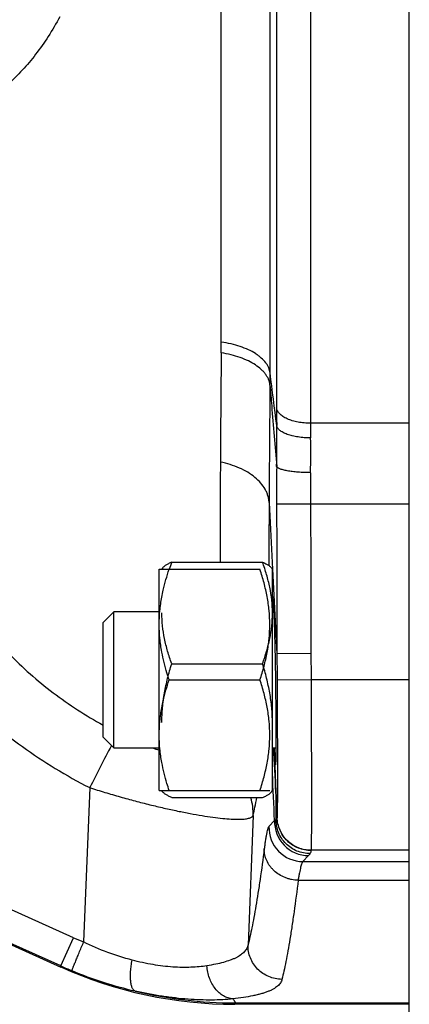
# Model space of a CAD drawing. Units: millimetres. Extents: x -648 to 1259, y -374 to 673.
# Drawn here: x 674 to 697, y 501 to 559 of the extents above; entities that cross this region are included whole.
import ezdxf

# ---------------------------------------------------------------- set-up
doc = ezdxf.new("R2010")
doc.units = ezdxf.units.MM
doc.header["$LTSCALE"] = 19.36
doc.layers.get('0').update_dxf_attribs({"linetype": 'CONTINUOUS'})
doc.layers.add('3_ALL_AXES', color=7, linetype='CONTINUOUS')

msp = doc.modelspace()

# ---------------------------------------------------------------- linework, layer by layer
at = {"color": 7, "linetype": 'CONTINUOUS'}
for p, q in [((696.668, 517.173), (696.668, 614.865)), ((682.7, 526.979), (688.039, 526.979)), ((681.968, 526.557), (687.887, 526.557)), ((681.968, 513.557), (681.968, 526.557)), ((682.153, 526.616), (682.119, 526.557)), ((688.619, 513.557), (688.619, 526.557)), ((678.668, 523.432), (679.293, 524.057)), ((681.968, 524.057), (679.293, 524.057)), ((679.293, 516.057), (679.293, 524.057)), ((688.691, 524.057), (688.619, 524.057)), ((678.668, 516.682), (678.668, 523.432)), ((682.7, 521.005), (688.039, 521.005)), ((682.548, 520.057), (687.887, 520.057)), ((678.668, 516.682), (679.293, 516.057)), ((679.293, 516.057), (681.968, 516.057)), ((688.619, 516.057), (688.822, 516.057)), ((681.968, 513.557), (688.468, 513.557)), ((682.153, 513.498), (682.119, 513.557)), ((682.7, 513.136), (688.039, 513.136)), ((688.619, 513.557), (688.585, 513.498)), ((655.327, 512.534), (676.173, 503.172)), ((696.668, 492.019), (696.668, 510.446))]:
    msp.add_line(p, q, dxfattribs=at)
at = {"color": 9, "linetype": 'CONTINUOUS'}
for p, q in [((690.866, 596.893), (690.866, 535.146)), ((688.868, 595.992), (688.868, 536.046)), ((688.48, 538.103), (688.48, 593.936)), ((685.615, 539.921), (685.615, 592.117)), ((688.424, 530.486), (688.629, 526.558)), ((690.863, 530.396), (688.865, 530.39)), ((688.629, 526.558), (688.888, 521.594)), ((690.886, 521.598), (688.888, 521.594)), ((690.893, 520.057), (688.895, 520.044)), ((688.716, 516.057), (688.825, 513.46)), ((676.934, 504.897), (656.088, 514.259)), ((677.878, 513.721), (677.522, 504.643)), ((676.186, 503.233), (655.34, 512.594)), ((687.484, 512.079), (687.186, 504.472)), ((688.747, 511.79), (688.417, 511.441)), ((690.743, 509.722), (690.414, 509.373)), ((676.186, 503.233), (676.934, 504.897)), ((676.173, 503.172), (676.186, 503.233)), ((686.409, 500.98), (686.426, 501.059))]:
    msp.add_line(p, q, dxfattribs=at)
for centre, radius, start, end in [((624.287, 539.919), 61.328, 359.4129, 0.00158), ((2285.549, 523.342), 1600.017, 179.428881, 179.659135), ((620.03, 538.079), 68.45, 359.42845, 0.01983), ((367.867, 495.856), 323.385, 6.955, 7.50658), ((2578.739, 519.615), 1890.346, 179.461062, 179.670511), ((847.721, 536.052), 158.853, 180.00227, 180.37451), ((517.269, 533.939), 171.606, 359.55405, 0.35891), ((800.829, 535.151), 109.964, 180.00273, 180.45013), ((571.49, 533.395), 119.382, 359.44594, 0.42812), ((1335.914, 529.164), 650.364, 179.674284, 180.192503), ((891.89, 531.076), 203.025, 179.56879, 180.19352), ((832.912, 531.001), 142.051, 179.49987, 180.2439), ((1392.723, 526.564), 704.309, 179.680955, 179.982405), ((1018.737, 522.265), 329.85, 180.11667, 180.38587), ((1028.128, 522.391), 337.243, 180.13469, 180.39643), ((1199.998, 246.634), 586.468, 152.636114, 152.908277), ((685.912, 528.559), 13.236, 250.8188, 252.66325), ((444.566, 501.957), 244.529, 2.69643, 3.30575), ((388.759, 499.334), 300.246, 2.37772, 2.9065), ((683.679, 512.168), 3.806, 358.65977, 14.72394), ((661.859, 512.525), 26.982, 358.56464, 1.98667), ((690.128, 511.833), 1.238, 174.00204, 174.56983), ((690.42, 511.377), 2.004, 178.1621, 269.8285), ((690.749, 511.726), 2.004, 178.1621, 269.8285), ((691.971, 509.905), 1.083, 173.21908, 173.80624), ((686.322, 525.803), 22.917, 245.81608, 247.41835), ((686.394, 525.965), 24.919, 245.81728, 247.419), ((685.826, 524.583), 23.424, 247.40511, 256.97941), ((686.432, 526.074), 25.015, 256.39512, 269.98493)]:
    msp.add_arc(centre, radius, start, end, dxfattribs=at)
at = {"color": 7, "linetype": 'CONTINUOUS'}
for centre, radius, start, end in [((694.142, 522.821), 12.174, 160.03024, 162.12815), ((686.409, 525.964), 24.984, 245.81589, 270.00017)]:
    msp.add_arc(centre, radius, start, end, dxfattribs=at)
at = {"color": 9, "linetype": 'CONTINUOUS'}
for points, knots in [([(676.116, 559.055), (675.909, 558.657), (675.47, 557.897), (674.729, 556.848), (673.942, 555.919), (673.383, 555.362), (673.102, 555.103)], [0, 0, 0, 0, 0.269368, 0.526621, 0.770507, 1, 1, 1, 1]), ([(688.48, 538.103), (688.475, 538.154), (688.455, 538.259), (688.403, 538.412), (688.328, 538.563), (688.193, 538.764), (688.015, 538.95), (687.805, 539.12), (687.556, 539.291), (687.198, 539.482), (686.716, 539.671), (686.183, 539.822), (685.808, 539.893), (685.615, 539.921)], [0, 0, 0, 0, 0.043324, 0.087871, 0.134271, 0.183041, 0.289012, 0.346786, 0.407832, 0.539551, 0.683376, 0.837615, 1, 1, 1, 1]), ([(688.477, 537.396), (688.471, 537.449), (688.452, 537.557), (688.401, 537.715), (688.325, 537.871), (688.227, 538.023), (688.107, 538.17), (687.913, 538.365), (687.616, 538.592), (687.197, 538.826), (686.714, 539.025), (686.18, 539.184), (685.805, 539.26), (685.612, 539.291)], [0, 0, 0, 0, 0.04406, 0.08931, 0.136346, 0.185657, 0.23762, 0.292497, 0.411452, 0.542898, 0.685988, 0.839089, 1, 1, 1, 1]), ([(688.477, 537.396), (688.51, 536.988), (688.641, 535.391), (688.772, 533.793), (688.87, 532.604)], [0, 0, 0, 0, 0.255302, 1, 1, 1, 1]), ([(690.866, 535.146), (690.74, 535.146), (690.491, 535.157), (690.13, 535.207), (689.795, 535.287), (689.54, 535.38), (689.36, 535.469), (689.242, 535.539), (689.138, 535.615), (689.05, 535.694), (688.978, 535.778), (688.923, 535.865), (688.885, 535.954), (688.872, 536.016), (688.868, 536.046)], [0, 0, 0, 0, 0.161436, 0.318409, 0.466737, 0.602822, 0.665443, 0.724123, 0.778772, 0.829437, 0.876341, 0.919917, 0.960833, 1, 1, 1, 1]), ([(690.869, 534.287), (690.743, 534.287), (690.495, 534.294), (690.135, 534.333), (689.8, 534.397), (689.544, 534.471), (689.364, 534.543), (689.246, 534.6), (689.142, 534.661), (689.054, 534.726), (688.982, 534.794), (688.927, 534.865), (688.889, 534.938), (688.875, 534.989), (688.872, 535.014)], [0, 0, 0, 0, 0.168262, 0.331348, 0.484429, 0.623256, 0.686278, 0.744608, 0.798076, 0.846659, 0.890534, 0.930138, 0.966242, 1, 1, 1, 1]), ([(688.424, 530.486), (688.421, 530.553), (688.406, 530.687), (688.359, 530.885), (688.287, 531.08), (688.159, 531.339), (687.937, 531.65), (687.591, 531.984), (687.169, 532.28), (686.681, 532.53), (686.14, 532.729), (685.757, 532.823), (685.561, 532.861)], [0, 0, 0, 0, 0.050233, 0.101105, 0.153018, 0.206326, 0.318102, 0.43816, 0.567043, 0.704418, 0.849255, 1, 1, 1, 1]), ([(690.867, 532.241), (690.741, 532.242), (690.495, 532.248), (690.136, 532.269), (689.803, 532.303), (689.547, 532.34), (689.365, 532.376), (689.248, 532.404), (689.145, 532.434), (689.057, 532.465), (688.985, 532.497), (688.936, 532.526), (688.906, 532.55), (688.885, 532.572), (688.874, 532.591), (688.87, 532.604)], [0, 0, 0, 0, 0.181993, 0.357751, 0.521242, 0.666936, 0.731594, 0.790098, 0.842033, 0.887089, 0.925101, 0.956132, 0.96917, 0.980696, 1, 1, 1, 1]), ([(673.102, 521.621), (673.509, 521.202), (674.357, 520.396), (675.716, 519.286), (677.154, 518.281), (678.157, 517.679), (678.668, 517.394)], [0, 0, 0, 0, 0.249878, 0.499853, 0.7499, 1, 1, 1, 1]), ([(688.895, 520.044), (688.898, 519.536), (688.903, 518.538), (688.908, 517.087), (688.911, 515.935), (688.912, 515.08), (688.912, 514.501), (688.912, 513.972), (688.911, 513.497), (688.91, 513.081), (688.909, 512.727), (688.907, 512.472), (688.906, 512.302), (688.904, 512.2), (688.903, 512.116), (688.901, 512.049), (688.899, 512), (688.898, 511.973), (688.897, 511.963)], [0, 0, 0, 0, 0.188608, 0.370346, 0.538779, 0.616116, 0.687931, 0.753592, 0.81251, 0.864165, 0.9081, 0.943929, 0.958702, 0.971333, 0.981794, 0.990068, 0.996141, 1, 1, 1, 1]), ([(690.893, 520.057), (690.897, 519.426), (690.902, 518.186), (690.907, 516.382), (690.91, 514.951), (690.911, 513.887), (690.911, 513.168), (690.911, 512.511), (690.911, 511.922), (690.91, 511.407), (690.908, 510.969), (690.906, 510.654), (690.905, 510.445), (690.903, 510.319), (690.902, 510.216), (690.9, 510.135), (690.898, 510.082), (690.897, 510.05), (690.896, 510.038), (690.895, 510.033)], [0, 0, 0, 0, 0.188923, 0.37106, 0.53987, 0.617357, 0.689289, 0.755017, 0.81395, 0.865557, 0.909376, 0.94501, 0.959655, 0.97214, 0.982437, 0.990524, 0.996381, 0.998471, 1, 1, 1, 1]), ([(670.416, 519.156), (670.956, 518.603), (672.084, 517.544), (673.905, 516.107), (675.839, 514.825), (677.19, 514.072), (677.878, 513.721)], [0, 0, 0, 0, 0.249937, 0.499923, 0.749948, 1, 1, 1, 1]), ([(677.878, 513.721), (678.176, 513.625), (678.771, 513.439), (679.516, 513.221), (680.109, 513.055), (680.689, 512.899), (681.4, 512.717), (682.23, 512.519), (683.023, 512.346), (683.771, 512.198), (684.466, 512.075), (685.102, 511.98), (685.671, 511.911), (686.101, 511.875), (686.409, 511.861), (686.61, 511.858), (686.791, 511.862), (686.952, 511.872), (687.093, 511.889), (687.212, 511.913), (687.312, 511.944), (687.38, 511.976), (687.423, 512.005), (687.449, 512.028), (687.47, 512.053), (687.48, 512.07), (687.484, 512.079)], [0, 0, 0, 0, 0.095028, 0.18919, 0.235692, 0.281668, 0.371625, 0.458216, 0.540602, 0.617988, 0.689616, 0.754796, 0.812937, 0.863548, 0.885912, 0.90627, 0.924604, 0.940908, 0.955196, 0.967511, 0.977933, 0.986609, 0.990374, 0.993815, 0.996997, 1, 1, 1, 1]), ([(687.484, 512.079), (687.522, 512.244), (687.598, 512.595), (687.666, 512.948), (687.701, 513.136)], [0, 0, 0, 0, 0.46976, 1, 1, 1, 1]), ([(688.825, 513.46), (688.83, 513.334), (688.854, 512.831), (688.878, 512.328), (688.895, 511.951)], [0, 0, 0, 0, 0.250335, 1, 1, 1, 1]), ([(688.832, 511.849), (688.82, 511.838), (688.793, 511.817), (688.763, 511.799), (688.747, 511.79)], [0, 0, 0, 0, 0.46435, 1, 1, 1, 1]), ([(688.895, 511.951), (688.893, 511.942), (688.888, 511.924), (688.869, 511.888), (688.848, 511.864), (688.832, 511.849)], [0, 0, 0, 0, 0.225911, 0.463172, 1, 1, 1, 1]), ([(690.831, 509.837), (690.7, 509.838), (690.437, 509.864), (690.059, 509.98), (689.71, 510.167), (689.405, 510.42), (689.155, 510.726), (688.969, 511.076), (688.856, 511.455), (688.832, 511.718), (688.832, 511.849)], [0, 0, 0, 0, 0.125011, 0.250049, 0.3751, 0.500145, 0.625169, 0.750156, 0.875101, 1, 1, 1, 1]), ([(690.894, 510.022), (690.766, 510.022), (690.51, 510.047), (690.14, 510.156), (689.798, 510.334), (689.496, 510.574), (689.246, 510.867), (689.056, 511.203), (688.933, 511.568), (688.9, 511.823), (688.895, 511.951)], [0, 0, 0, 0, 0.125073, 0.25014, 0.375189, 0.500212, 0.625203, 0.750162, 0.875091, 1, 1, 1, 1]), ([(690.895, 510.033), (690.767, 510.033), (690.511, 510.058), (690.141, 510.167), (689.799, 510.346), (689.497, 510.586), (689.246, 510.879), (689.057, 511.215), (688.934, 511.58), (688.901, 511.835), (688.897, 511.963)], [0, 0, 0, 0, 0.125072, 0.250138, 0.375188, 0.500212, 0.625203, 0.750162, 0.875092, 1, 1, 1, 1]), ([(688.417, 511.441), (688.411, 511.435), (688.4, 511.419), (688.384, 511.389), (688.367, 511.351), (688.351, 511.305), (688.334, 511.25), (688.31, 511.162), (688.28, 511.03), (688.245, 510.847), (688.209, 510.632), (688.173, 510.386), (688.15, 510.211), (688.138, 510.119)], [0, 0, 0, 0, 0.019318, 0.043957, 0.074229, 0.110288, 0.152219, 0.200067, 0.313527, 0.450577, 0.610963, 0.794256, 1, 1, 1, 1]), ([(688.138, 510.119), (688.061, 509.517), (687.944, 508.646), (687.777, 507.53), (687.657, 506.789), (687.539, 506.114), (687.422, 505.506), (687.307, 504.966), (687.226, 504.629), (687.186, 504.472)], [0, 0, 0, 0, 0.317774, 0.460039, 0.591028, 0.710614, 0.818689, 0.915169, 1, 1, 1, 1]), ([(690.134, 508.271), (690.003, 508.275), (689.806, 508.298), (689.551, 508.362), (689.304, 508.447), (689.015, 508.593), (688.759, 508.788), (688.582, 508.968), (688.428, 509.159), (688.274, 509.422), (688.161, 509.764), (688.137, 510.002), (688.138, 510.119)], [0, 0, 0, 0, 0.131262, 0.196849, 0.262186, 0.391499, 0.518505, 0.581045, 0.642854, 0.764162, 0.882947, 1, 1, 1, 1]), ([(690.831, 509.837), (690.826, 509.828), (690.8, 509.787), (690.769, 509.749), (690.743, 509.722)], [0, 0, 0, 0, 0.234725, 1, 1, 1, 1]), ([(690.894, 510.022), (690.891, 509.991), (690.876, 509.926), (690.849, 509.867), (690.831, 509.837)], [0, 0, 0, 0, 0.481989, 1, 1, 1, 1]), ([(690.414, 509.373), (690.408, 509.368), (690.396, 509.355), (690.38, 509.33), (690.364, 509.298), (690.34, 509.243), (690.311, 509.156), (690.277, 509.031), (690.242, 508.878), (690.206, 508.699), (690.169, 508.494), (690.146, 508.349), (690.134, 508.271)], [0, 0, 0, 0, 0.020584, 0.046164, 0.077133, 0.113698, 0.203997, 0.317464, 0.454076, 0.613616, 0.795738, 1, 1, 1, 1]), ([(690.134, 508.271), (690.058, 507.65), (689.941, 506.752), (689.773, 505.6), (689.654, 504.836), (689.536, 504.14), (689.419, 503.513), (689.303, 502.955), (689.223, 502.607), (689.182, 502.446)], [0, 0, 0, 0, 0.317877, 0.460172, 0.591173, 0.710753, 0.818804, 0.91524, 1, 1, 1, 1]), ([(676.826, 502.956), (676.826, 502.958), (676.828, 502.963), (676.831, 502.971), (676.836, 502.984), (676.846, 503.008), (676.862, 503.047), (676.885, 503.104), (676.914, 503.176), (676.949, 503.261), (676.99, 503.358), (677.053, 503.511), (677.142, 503.727), (677.259, 504.01), (677.387, 504.32), (677.476, 504.533), (677.522, 504.643)], [0, 0, 0, 0, 0.002865, 0.007968, 0.015298, 0.02484, 0.05048, 0.084678, 0.127155, 0.177562, 0.235487, 0.300455, 0.44934, 0.619349, 0.804925, 1, 1, 1, 1]), ([(680.37, 503.575), (679.885, 503.703), (678.916, 504.012), (677.983, 504.416), (677.522, 504.643)], [0, 0, 0, 0, 0.494238, 1, 1, 1, 1]), ([(687.186, 504.472), (687.178, 504.435), (687.156, 504.362), (687.108, 504.256), (687.044, 504.154), (686.963, 504.057), (686.866, 503.964), (686.753, 503.877), (686.624, 503.793), (686.479, 503.714), (686.318, 503.64), (686.075, 503.544), (685.73, 503.437), (685.27, 503.328), (684.942, 503.27), (684.769, 503.243)], [0, 0, 0, 0, 0.039833, 0.080284, 0.122132, 0.166099, 0.212814, 0.262806, 0.316502, 0.374238, 0.436268, 0.502781, 0.649683, 0.815465, 1, 1, 1, 1]), ([(689.182, 502.446), (689.049, 502.447), (688.784, 502.476), (688.402, 502.596), (688.05, 502.787), (687.744, 503.042), (687.494, 503.351), (687.311, 503.702), (687.202, 504.081), (687.182, 504.342), (687.186, 504.472)], [0, 0, 0, 0, 0.125983, 0.252022, 0.37789, 0.503384, 0.628361, 0.752757, 0.876599, 1, 1, 1, 1]), ([(680.548, 501.761), (680.531, 501.767), (680.497, 501.786), (680.452, 501.827), (680.412, 501.883), (680.376, 501.952), (680.346, 502.035), (680.321, 502.13), (680.301, 502.236), (680.281, 502.4), (680.271, 502.628), (680.282, 502.924), (680.314, 503.244), (680.349, 503.464), (680.37, 503.575)], [0, 0, 0, 0, 0.028809, 0.060349, 0.095976, 0.136538, 0.182488, 0.233997, 0.291043, 0.353465, 0.493239, 0.650317, 0.820751, 1, 1, 1, 1]), ([(684.769, 503.243), (684.619, 503.219), (684.307, 503.18), (683.82, 503.149), (683.303, 503.144), (682.557, 503.177), (681.57, 503.297), (680.776, 503.469), (680.37, 503.575)], [0, 0, 0, 0, 0.102625, 0.212347, 0.328972, 0.45218, 0.716349, 1, 1, 1, 1]), ([(686.296, 501.296), (686.248, 501.3), (686.152, 501.313), (685.962, 501.363), (685.729, 501.469), (685.473, 501.657), (685.247, 501.901), (685.057, 502.192), (684.859, 502.632), (684.784, 502.997), (684.769, 503.243)], [0, 0, 0, 0, 0.05363, 0.108048, 0.220048, 0.337603, 0.461237, 0.590626, 0.724747, 1, 1, 1, 1]), ([(689.182, 502.446), (689.173, 502.409), (689.148, 502.337), (689.091, 502.235), (689.014, 502.137), (688.918, 502.044), (688.802, 501.956), (688.668, 501.873), (688.514, 501.795), (688.341, 501.722), (688.15, 501.653), (687.939, 501.589), (687.71, 501.529), (687.368, 501.453), (686.895, 501.37), (686.503, 501.319), (686.296, 501.296)], [0, 0, 0, 0, 0.034546, 0.070288, 0.108171, 0.149001, 0.193428, 0.241956, 0.294968, 0.352746, 0.415492, 0.483345, 0.556395, 0.634685, 0.806987, 1, 1, 1, 1]), ([(686.296, 501.296), (686.097, 501.275), (685.684, 501.243), (685.044, 501.224), (684.365, 501.234), (683.651, 501.274), (682.907, 501.346), (681.865, 501.486), (681.077, 501.639), (680.548, 501.761)], [0, 0, 0, 0, 0.10369, 0.2144, 0.331774, 0.455361, 0.58462, 0.718941, 1, 1, 1, 1]), ([(686.296, 501.296), (686.317, 501.27), (686.345, 501.233), (686.378, 501.184), (686.397, 501.152), (686.411, 501.124), (686.421, 501.1), (686.426, 501.078), (686.426, 501.065), (686.426, 501.059)], [0, 0, 0, 0, 0.361394, 0.51293, 0.645367, 0.759173, 0.855138, 0.934609, 1, 1, 1, 1])]:
    msp.add_open_spline(points, degree=3, knots=knots, dxfattribs=at)
for points in [[(688.865, 530.39), (688.874, 527.458), (688.882, 524.526), (688.888, 521.594)], [(690.863, 530.396), (690.872, 527.463), (690.88, 524.531), (690.886, 521.598)]]:
    msp.add_open_spline(points, degree=3, dxfattribs=at)
at = {"color": 7, "linetype": 'CONTINUOUS'}
for points, knots in [([(682.7, 526.979), (682.635, 526.951), (682.541, 526.907), (682.425, 526.844), (682.35, 526.798), (682.284, 526.752), (682.228, 526.706), (682.183, 526.66), (682.159, 526.626), (682.149, 526.61)], [0, 0, 0, 0, 0.31672, 0.459499, 0.590992, 0.710727, 0.818505, 0.914603, 1, 1, 1, 1]), ([(688.039, 526.979), (688.103, 526.951), (688.197, 526.907), (688.313, 526.844), (688.388, 526.798), (688.454, 526.752), (688.51, 526.706), (688.555, 526.66), (688.579, 526.626), (688.589, 526.61)], [0, 0, 0, 0, 0.31672, 0.459499, 0.590992, 0.710727, 0.818505, 0.914603, 1, 1, 1, 1]), ([(688.619, 523.992), (688.619, 524.245), (688.592, 524.752), (688.473, 525.505), (688.287, 526.25), (688.126, 526.737), (688.039, 526.979)], [0, 0, 0, 0, 0.248019, 0.49699, 0.747564, 1, 1, 1, 1]), ([(682.119, 524.92), (682.144, 525.059), (682.258, 525.612), (682.414, 526.155), (682.548, 526.557)], [0, 0, 0, 0, 0.249264, 1, 1, 1, 1]), ([(688.468, 523.307), (688.468, 523.582), (688.441, 524.133), (688.322, 524.953), (688.136, 525.763), (687.975, 526.294), (687.887, 526.557)], [0, 0, 0, 0, 0.248845, 0.498243, 0.748577, 1, 1, 1, 1]), ([(681.968, 523.307), (681.968, 523.577), (681.994, 524.118), (682.07, 524.654), (682.119, 524.92)], [0, 0, 0, 0, 0.499463, 1, 1, 1, 1]), ([(682.7, 521.005), (682.612, 521.247), (682.451, 521.734), (682.265, 522.478), (682.146, 523.232), (682.119, 523.739), (682.119, 523.992)], [0, 0, 0, 0, 0.252434, 0.503007, 0.751978, 1, 1, 1, 1]), ([(688.039, 521.005), (688.126, 521.247), (688.287, 521.734), (688.473, 522.478), (688.592, 523.232), (688.619, 523.739), (688.619, 523.992)], [0, 0, 0, 0, 0.252434, 0.503007, 0.751978, 1, 1, 1, 1]), ([(682.119, 521.694), (682.07, 521.96), (681.994, 522.496), (681.968, 523.037), (681.968, 523.307)], [0, 0, 0, 0, 0.500536, 1, 1, 1, 1]), ([(687.887, 520.057), (687.975, 520.321), (688.136, 520.852), (688.322, 521.662), (688.441, 522.481), (688.468, 523.032), (688.468, 523.307)], [0, 0, 0, 0, 0.251421, 0.501754, 0.751153, 1, 1, 1, 1]), ([(682.548, 520.057), (682.504, 520.192), (682.333, 520.729), (682.195, 521.278), (682.119, 521.694)], [0, 0, 0, 0, 0.250902, 1, 1, 1, 1]), ([(682.119, 517.544), (682.119, 517.837), (682.146, 518.423), (682.264, 519.295), (682.451, 520.158), (682.612, 520.724), (682.7, 521.005)], [0, 0, 0, 0, 0.249381, 0.499059, 0.749238, 1, 1, 1, 1]), ([(688.619, 517.544), (688.619, 517.837), (688.592, 518.423), (688.474, 519.295), (688.288, 520.158), (688.127, 520.724), (688.039, 521.005)], [0, 0, 0, 0, 0.249381, 0.499059, 0.749238, 1, 1, 1, 1]), ([(682.119, 518.42), (682.144, 518.559), (682.258, 519.112), (682.414, 519.655), (682.548, 520.057)], [0, 0, 0, 0, 0.249264, 1, 1, 1, 1]), ([(688.468, 516.807), (688.468, 517.082), (688.441, 517.633), (688.322, 518.453), (688.136, 519.263), (687.975, 519.794), (687.887, 520.057)], [0, 0, 0, 0, 0.248845, 0.498243, 0.748577, 1, 1, 1, 1]), ([(681.968, 516.807), (681.968, 517.077), (681.994, 517.618), (682.07, 518.154), (682.119, 518.42)], [0, 0, 0, 0, 0.499463, 1, 1, 1, 1]), ([(682.119, 515.194), (682.07, 515.46), (681.994, 515.996), (681.968, 516.537), (681.968, 516.807)], [0, 0, 0, 0, 0.500536, 1, 1, 1, 1]), ([(687.887, 513.557), (687.975, 513.821), (688.136, 514.352), (688.322, 515.162), (688.441, 515.981), (688.468, 516.532), (688.468, 516.807)], [0, 0, 0, 0, 0.251421, 0.501754, 0.751153, 1, 1, 1, 1]), ([(682.548, 513.557), (682.504, 513.692), (682.333, 514.229), (682.195, 514.778), (682.119, 515.194)], [0, 0, 0, 0, 0.250902, 1, 1, 1, 1]), ([(688.589, 513.505), (688.598, 513.521), (688.614, 513.555), (688.619, 513.592), (688.619, 513.609)], [0, 0, 0, 0, 0.518726, 1, 1, 1, 1]), ([(682.149, 513.505), (682.147, 513.509), (682.138, 513.526), (682.131, 513.544), (682.127, 513.557)], [0, 0, 0, 0, 0.260345, 1, 1, 1, 1]), ([(682.7, 513.136), (682.635, 513.164), (682.541, 513.207), (682.425, 513.27), (682.35, 513.316), (682.284, 513.362), (682.228, 513.408), (682.183, 513.455), (682.159, 513.488), (682.149, 513.505)], [0, 0, 0, 0, 0.31672, 0.459499, 0.590992, 0.710727, 0.818505, 0.914603, 1, 1, 1, 1]), ([(688.039, 513.136), (688.103, 513.164), (688.197, 513.207), (688.313, 513.27), (688.388, 513.316), (688.454, 513.362), (688.51, 513.408), (688.555, 513.455), (688.579, 513.488), (688.589, 513.505)], [0, 0, 0, 0, 0.31672, 0.459499, 0.590992, 0.710727, 0.818505, 0.914603, 1, 1, 1, 1])]:
    msp.add_open_spline(points, degree=3, knots=knots, dxfattribs=at)
at = {"layer": '3_ALL_AXES', "color": 9, "linetype": 'CONTINUOUS'}
for p, q in [((696.668, 535.146), (690.866, 535.146)), ((696.668, 530.396), (690.863, 530.396)), ((696.668, 520.057), (690.893, 520.057)), ((696.668, 510.033), (690.895, 510.033)), ((690.414, 509.373), (696.668, 509.373)), ((690.134, 508.271), (696.668, 508.271)), ((686.426, 501.059), (696.668, 501.059))]:
    msp.add_line(p, q, dxfattribs=at)
at = {"layer": '3_ALL_AXES', "color": 7, "linetype": 'CONTINUOUS'}
for p, q in [((696.668, 510.446), (696.668, 517.173)), ((696.668, 500.98), (686.409, 500.98))]:
    msp.add_line(p, q, dxfattribs=at)
for points, knots in [([(688.619, 524.963), (688.624, 524.929), (688.634, 524.85), (688.648, 524.714), (688.661, 524.543), (688.675, 524.339), (688.688, 524.104), (688.707, 523.731), (688.729, 523.202), (688.751, 522.501), (688.77, 521.728), (688.786, 520.905), (688.794, 520.343), (688.798, 520.057)], [0, 0, 0, 0, 0.020777, 0.048748, 0.083721, 0.125445, 0.173617, 0.227885, 0.353069, 0.497323, 0.656404, 0.825627, 1, 1, 1, 1]), ([(688.798, 520.057), (688.802, 519.732), (688.808, 519.248), (688.814, 518.611), (688.817, 518.15), (688.82, 517.708), (688.822, 517.288), (688.823, 516.895), (688.823, 516.533), (688.823, 516.205), (688.822, 515.954), (688.82, 515.772), (688.819, 515.651), (688.818, 515.541), (688.817, 515.442), (688.815, 515.353), (688.813, 515.276), (688.811, 515.211), (688.809, 515.157), (688.807, 515.12), (688.805, 515.096), (688.804, 515.082), (688.802, 515.072), (688.801, 515.065), (688.8, 515.061), (688.799, 515.059), (688.798, 515.057), (688.797, 515.057)], [0, 0, 0, 0, 0.195035, 0.290202, 0.382574, 0.471262, 0.555412, 0.634211, 0.706903, 0.772786, 0.831226, 0.857476, 0.881661, 0.903722, 0.923607, 0.941267, 0.956661, 0.969752, 0.98051, 0.988911, 0.992223, 0.99494, 0.997064, 0.998598, 0.999147, 0.999555, 1, 1, 1, 1]), ([(688.797, 515.057), (688.797, 515.057), (688.795, 515.059), (688.794, 515.062), (688.793, 515.067), (688.791, 515.078), (688.788, 515.096), (688.785, 515.125), (688.781, 515.161), (688.777, 515.205), (688.774, 515.257), (688.77, 515.316), (688.765, 515.384), (688.761, 515.459), (688.756, 515.541), (688.75, 515.665), (688.741, 515.838), (688.734, 515.981), (688.731, 516.057)], [0, 0, 0, 0, 0.001716, 0.005063, 0.010314, 0.017526, 0.037897, 0.066218, 0.102467, 0.146596, 0.198538, 0.258213, 0.325526, 0.40037, 0.482624, 0.572156, 0.772464, 1, 1, 1, 1])]:
    msp.add_open_spline(points, degree=3, knots=knots, dxfattribs=at)

doc.saveas('drawing.dxf')
